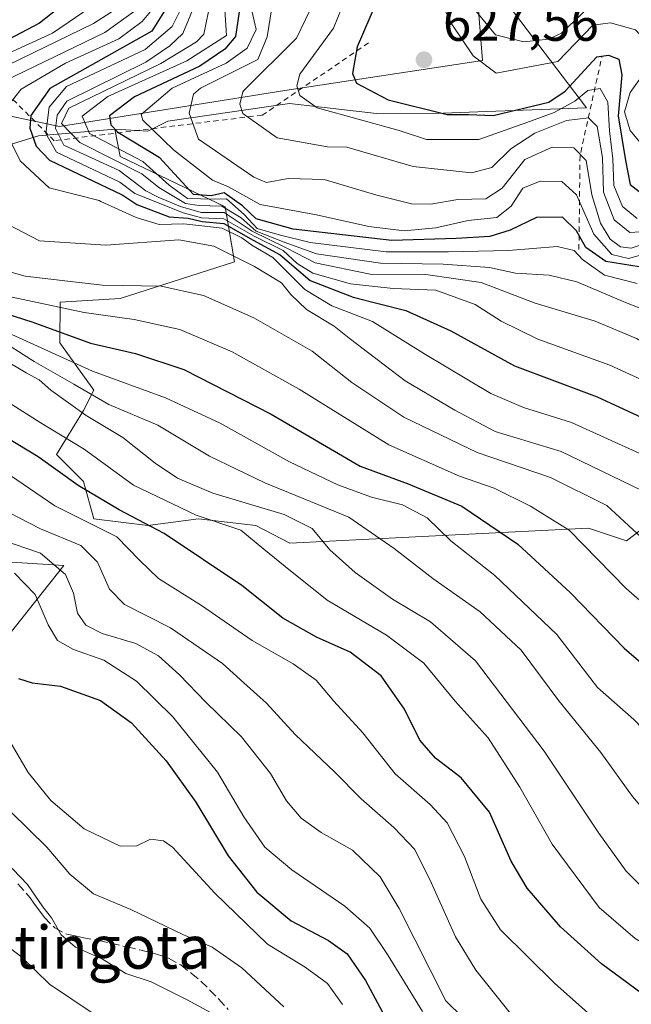
# Model space of a CAD drawing. Units: metres. Extents: x 593552 to 597011, y 4747575 to 4749936.
# Drawn here: x 596296 to 596410, y 4748365 to 4748548 of the extents above; entities that cross this region are included whole.
import ezdxf
from ezdxf.enums import TextEntityAlignment as Align

# ---------------------------------------------------------------- set-up
doc = ezdxf.new("R2010")
doc.units = ezdxf.units.M
doc.header["$MEASUREMENT"] = 0
doc.linetypes.add('DGN Style 2', pattern=[1.6480167562047852, 0.988810053722871, -0.6592067024819142])
doc.linetypes.add('DGN Style 3', pattern=[2.307223458686699, 1.648016756204785, -0.6592067024819142])
for name, color, linetype, lineweight in [('Arbolado forestal CxS', 92, 'Continuous', 0), ('Curva de nivel maestra', 30, 'Continuous', 30), ('Curva de nivel normal', 30, 'Continuous', 0), ('Escarpado lineal', 30, 'DGN Style 2', 0), ('Explotación a cielo abierto Cxs', 9, 'Continuous', 0), ('Matorral CxS', 135, 'Continuous', 0), ('Pastizal CxS', 92, 'Continuous', 0), ('Punto de cota en terreno', 7, 'Continuous', 0), ('Roquedo CxS', 135, 'Continuous', 0), ('Rótulo de punto de cota en terreno', 7, 'Continuous', 0), ('Senda', 7, 'DGN Style 3', 0), ('Suelo desnudo CxS', 253, 'Continuous', 0), ('Texto cartográfico', 7, 'Continuous', 0)]:
    doc.layers.add(name, color=color, linetype=linetype, lineweight=lineweight)
doc.styles.add('Style-Arial', font='txt')

# ---------------------------------------------------------------- blocks, each defined once
blk = doc.blocks.new('*U15')
at = {"layer": 'Pastizal CxS', "color": 92, "linetype": 'Continuous', "lineweight": 0}
blk.add_polyline3d([(596286.3192999996, 4748447.6031, 506.3007000000071), (596304.0044999998, 4748446.456700001, 512.5868999999948), (596280.4353, 4748416.7773, 489.6445999999996)], dxfattribs=at)
blk = doc.blocks.new('5PATER')
at = {"layer": 'Matorral CxS', "linetype": 'Continuous', "lineweight": 0}
h = blk.add_hatch(color=51, dxfattribs=at)
edge = h.paths.add_edge_path()
edge.add_ellipse((0, 0), major_axis=(-0.1095731443231308, -0.1110710700762829), ratio=0.9994222409660322, start_angle=0, end_angle=360)

msp = doc.modelspace()

# ---------------------------------------------------------------- linework, layer by layer
at = {"layer": 'Arbolado forestal CxS', "color": 92, "linetype": 'Continuous', "lineweight": 0}
for points in [[(596313.5231, 4748527.9517, 597.5004999999946), (596319.7225000003, 4748527.5867, 603.7939999999944), (596323.4373000005, 4748529.4439, 606.8236000000034), (596346.1907000003, 4748532.694300001, 619.2553000000044), (596362.4430999998, 4748530.8367, 623.152700000006), (596374.8709000006, 4748530.9463, 626.3733000000066), (596381.3942999998, 4748531.188100001, 627.2050000000017), (596401.6467000004, 4748531.937899999, 620.5581999999995), (596386.0247, 4748552.494100001, 642.7002000000066), (596382.8047000002, 4748556.730900001, 639.647100000002), (596382.4380999999, 4748560.6919, 643.1913000000059), (596381.4907000001, 4748570.930500001, 645.0565999999963), (596377.8488999996, 4748610.2817, 650.4440000000031), (596379.1656999999, 4748619.945699999, 652.8861000000034), (596380.8223000001, 4748632.101299999, 659.3099999999977), (596373.7736999998, 4748646.1987, 659.9336999999941), (596360.0339000003, 4748722.7851, 676.1235000000015)], [(596434.1293000003, 4748470.0239, 581.0956000000006), (596409.1179000001, 4748451.066099999, 559.2436000000016), (596402.0768999998, 4748453.454700001, 557.3901000000042), (596368.4817000004, 4748451.7619, 542.9055999999982), (596346.2489, 4748450.6417, 533.4704000000056), (596339.9117000002, 4748453.9319, 533.8337000000029), (596329.1749, 4748455.1951, 531.9795000000013), (596319.7011000002, 4748453.9321, 526.9719000000041), (596309.5957000004, 4748455.1953, 523.3315000000002), (596307.7011000002, 4748462.142700001, 527.6107000000047), (596302.6485000001, 4748467.195499999, 529.1466999999975), (596307.7015000005, 4748475.405900001, 538.1165999999939), (596309.5960999997, 4748479.195499999, 543.4259000000021), (596303.2805000005, 4748488.037699999, 551.1619000000064), (596303.3488999996, 4748495.6107, 558.3001999999979), (596314.5195000004, 4748496.3103, 559.9446000000025), (596335.8828999996, 4748503.1461, 566.4594999999972), (596334.1741000004, 4748513.399499999, 594.6168999999937), (596314.5201000003, 4748522.799900001, 588.6751999999979), (596313.5231, 4748527.9517, 597.5004999999946), (596319.7225000003, 4748527.5867, 603.7939999999944), (596323.4373000005, 4748529.4439, 606.8236000000034), (596346.1907000003, 4748532.694300001, 619.2553000000044), (596362.4430999998, 4748530.8367, 623.152700000006), (596374.8709000006, 4748530.9463, 626.3733000000066), (596381.3942999998, 4748531.188100001, 627.2050000000017), (596401.6467000004, 4748531.937899999, 620.5581999999995), (596386.0247, 4748552.494100001, 642.7002000000066)], [(596313.5231, 4748527.9517, 597.5004999999946), (596314.5201000003, 4748522.799900001, 588.6751999999979), (596334.1741000004, 4748513.399499999, 594.6168999999937), (596335.8828999996, 4748503.1461, 566.4594999999972), (596314.5195000004, 4748496.3103, 559.9446000000025), (596303.3488999996, 4748495.6107, 558.3001999999979), (596303.2805000005, 4748488.037699999, 551.1619000000064), (596309.5960999997, 4748479.195499999, 543.4259000000021), (596307.7015000005, 4748475.405900001, 538.1165999999939), (596302.6485000001, 4748467.195499999, 529.1466999999975), (596307.7011000002, 4748462.142700001, 527.6107000000047), (596309.5957000004, 4748455.1953, 523.3315000000002), (596319.7011000002, 4748453.9321, 526.9719000000041), (596329.1749, 4748455.1951, 531.9795000000013), (596339.9117000002, 4748453.9319, 533.8337000000029), (596346.2489, 4748450.6417, 533.4704000000056), (596368.4817000004, 4748451.7619, 542.9055999999982), (596402.0768999998, 4748453.454700001, 557.3901000000042), (596409.1179000001, 4748451.066099999, 559.2436000000016), (596434.1293000003, 4748470.0239, 581.0956000000006)]]:
    msp.add_polyline3d(points, dxfattribs=at)
at = {"layer": 'Curva de nivel maestra', "color": 30, "linetype": 'Continuous', "lineweight": 30, "flags": 128}
for points, elevation in [([(596339.5861999998, 4748808.202299999), (596334.8150000004, 4748796.9847), (596332.4709000001, 4748769.194300001), (596332.2142000003, 4748756.3884), (596333.6709000003, 4748746.876300001), (596334.0278000003, 4748737.046499999), (596330.8935000002, 4748692.895199999), (596331.9890999999, 4748680.9551), (596336.2112999996, 4748663.005700001), (596338.9046999998, 4748646.952600001), (596350.6830000002, 4748605.178400001), (596353.3054999998, 4748599.252), (596364.7697000002, 4748583.9967), (596366.2043000003, 4748580.129699999), (596367.0142000001, 4748570.341499999), (596365.9227, 4748559.803400001), (596358.8518000003, 4748543.315300001), (596357.9757000003, 4748538.299000001), (596358.7218000004, 4748536.489900001), (596364.6182000004, 4748533.4296), (596375.6492, 4748530.648700001), (596379.6014, 4748530.639699999)], 625), ([(596294.0577999996, 4748625.446000001), (596298.5075000003, 4748622.864900001), (596299.2323000003, 4748621.095899999), (596303.5872999998, 4748584.624), (596306.3382000001, 4748575.263300001), (596309.8059, 4748569.2105), (596311.3178000003, 4748559.7871), (596309.7254999997, 4748555.8487), (596299.4705999997, 4748547.692100001), (596276.4622999998, 4748535.664899999)], 550), ([(596337.5817999998, 4748555.299900001), (596336.0843000002, 4748545.211999999), (596334.0849000001, 4748542.8761), (596329.3936999999, 4748539.701500001), (596317.2115000002, 4748533.971799999), (596312.5608000001, 4748530.446699999), (596312.7802999998, 4748528.708799999), (596314.0800000001, 4748527.370300001), (596321.8414000003, 4748522.703400001), (596326.1058999998, 4748518.0371)], 600), ([(596323.2692999998, 4748550.700800001), (596320.4747000001, 4748546.1995), (596301.4030999999, 4748535.5078), (596297.8300000001, 4748530.469599999), (596297.6803000001, 4748528.126599999), (596298.8249000004, 4748524.7247), (596301.3251, 4748522.141200001), (596314.9381999997, 4748515.695900001), (596315.2435999997, 4748515.459600001)], 575), ([(596379.6014, 4748530.639699999), (596384.2599999999, 4748530.450099999), (596394.6200000001, 4748532.940099999), (596397.7122, 4748535.0285), (596403.5859000003, 4748541.4319), (596405.79, 4748541.770099999), (596407.7199999997, 4748540.9901), (596408.2800000003, 4748538.0801), (596407.5999999996, 4748530.420100001), (596408.9400000004, 4748522.090100001), (596409.8499999996, 4748517.5701), (596412.0700000003, 4748515.860099999), (596419.1299999999, 4748516.940099999), (596432.54, 4748518.450099999), (596442.6200000001, 4748520.920100001), (596447.8200000003, 4748521.370100001), (596451.9000000004, 4748519.9901), (596457.04, 4748517.3101), (596461.8399999999, 4748515.5801), (596468.8499999996, 4748512.4301), (596481.6399999997, 4748507.280099999), (596491.0800000001, 4748503.220100001), (596497.5599999996, 4748500.5801), (596503.8799999999, 4748499.2601)], 625), ([(596411.5300000003, 4748502.2401), (596405.3099999996, 4748503.190099999), (596401.5499999998, 4748505.8201), (596399.8300000001, 4748508.950099999), (596397.1799999997, 4748511.5001), (596392.3099999996, 4748511.4301), (596387.4400000004, 4748509.0801), (596383.5800000001, 4748507.880100001), (596377.3399999999, 4748507.520099999), (596365.3099999996, 4748507.1501), (596346.8799999999, 4748509.2401), (596339.9400000004, 4748511.210100001), (596337.4199999999, 4748513.630100001), (596333.9400000004, 4748516.020099999), (596331.54, 4748515.5001), (596328.2599999999, 4748515.700099999), (596326.1058999998, 4748518.0371)], 600), ([(596315.2435999997, 4748515.459600001), (596317.6719000004, 4748513.8685), (596323.7199999997, 4748511.590100001), (596327.2199999997, 4748511.3201), (596329.8899999997, 4748510.710100001), (596333.9000000004, 4748510.3201), (596339.3600000005, 4748507.210100001), (596344.4600000001, 4748504.440099999), (596350.0300000003, 4748499.700099999), (596358.0599999996, 4748496.530099999), (596367.9000000004, 4748494.090100001), (596376.3200000003, 4748490.300100001), (596388.2000000002, 4748483.7601), (596403.6799999997, 4748477.960100001), (596419.4000000004, 4748470.640100001)], 575), ([(596289.25, 4748494.7401), (596298.2000000002, 4748491.9001), (596308.9900000002, 4748487.9801), (596317.4199999999, 4748486.0701), (596326.4100000003, 4748483.050100001), (596342.7400000002, 4748474.690099999), (596359.3700000001, 4748465.0101), (596368.3600000005, 4748461.710100001), (596378.4000000004, 4748457.550100001), (596388.8200000003, 4748450.460100001), (596398.7000000002, 4748441.340100001), (596408.7100000001, 4748431.0101), (596414.4500000002, 4748426.090100001), (596418.5700000003, 4748422.100099999), (596423.0300000003, 4748416.590100001), (596432.1500000004, 4748408.350099999), (596447.6200000001, 4748399.590100001), (596463.6699999999, 4748392.8101), (596472.4900000002, 4748386.790100001), (596475.4000000004, 4748382.9801), (596477.1299999999, 4748377.1801), (596479.6399999997, 4748365.190099999), (596482.7000000002, 4748359.200099999)], 550), ([(596420.5199999996, 4748359.030099999), (596414.4400000004, 4748364.7401), (596404.4500000002, 4748372.0601), (596396.8399999999, 4748379.0001), (596390.5999999996, 4748386.1801), (596387.6200000001, 4748391.2501), (596383.54, 4748400.4001), (596378.2800000003, 4748406.800100001), (596373.4699999997, 4748410.5001), (596370.54, 4748413.840100001), (596367.6600000003, 4748419.640100001), (596363.2800000003, 4748425.880100001), (596357.5, 4748430.280099999), (596351.2199999997, 4748433.100099999), (596344.9500000002, 4748436.640100001), (596337.2400000002, 4748442.7301), (596322.7400000002, 4748452.420100001), (596314.3799999999, 4748456.860099999), (596306.7100000001, 4748461.370100001), (596299.2400000002, 4748466.720100001), (596291.2599999999, 4748471.5601)], 525), ([(596295.5300000003, 4748425.380100001), (596298.0999999996, 4748424.5601), (596303.4000000004, 4748423.940099999), (596310.8700000001, 4748421.280099999), (596316.6399999997, 4748417.0701), (596323.1299999999, 4748410.0001), (596328.6799999997, 4748402.280099999), (596334.7100000001, 4748392.2401), (596340.0899999999, 4748385.4801), (596346.4900000002, 4748380.130100001), (596353.4500000002, 4748376.4301), (596356.9500000002, 4748373.920100001), (596360.3600000005, 4748369.0001), (596364.4400000004, 4748361.420100001)], 500)]:
    msp.add_lwpolyline(points, dxfattribs=dict(at, elevation=elevation))
at = {"layer": 'Curva de nivel normal', "color": 30, "linetype": 'Continuous', "lineweight": 0, "flags": 128}
for points, elevation in [([(596282.7499000002, 4748830.986199999), (596298.8765000004, 4748833.190400001), (596305.3426000001, 4748832.4782), (596310.6058999998, 4748828.042199999), (596312.7289000005, 4748819.5452), (596312.7954000002, 4748786.762599999), (596309.9188000001, 4748765.460100001), (596305.1146, 4748717.518800001), (596305.3470000001, 4748697.5711), (596303.6101000002, 4748679.3608), (596302.8556000004, 4748648.8782), (596303.7758, 4748639.669199999), (596309.6727, 4748606.324200001), (596312.5120000001, 4748583.3698), (596313.9972999999, 4748576.9001), (596320.7898000004, 4748559.821000001), (596321.8369000005, 4748555.2183), (596320.5118000006, 4748550.2894), (596318.6787999999, 4748548.022100001), (596314.3106000006, 4748544.776699999), (596304.2993999999, 4748540.279200001), (596296.0469000004, 4748535.423000001), (596293.6882999997, 4748532.380000001)], 570), ([(596250.0332000004, 4748825.720899999), (596302.7549999999, 4748830.749), (596306.9446, 4748829.2874), (596309.6232000003, 4748826.913600001), (596311.2106999997, 4748821.313999999), (596311.7915000003, 4748806.4055), (596311.1966000004, 4748786.094900001), (596303.5755000003, 4748716.8071), (596303.7538999999, 4748696.7609), (596301.7012, 4748678.350600001), (596301.4588000001, 4748648.0448), (596308.1930000001, 4748606.050600001), (596310.7812000001, 4748585.112199999), (596312.7747999998, 4748575.9373), (596319.5937999999, 4748558.748000001), (596320.0453000005, 4748554.688200001), (596317.2215999998, 4748549.9572), (596311.6714000005, 4748545.9954), (596287.2540999996, 4748534.2093)], 565), ([(596279.1712999997, 4748826.5156), (596303.9409999996, 4748828.5701), (596307.3984000003, 4748826.630999999), (596310.0021000003, 4748820.5681), (596310.4978999998, 4748805.891600001), (596309.4210000001, 4748782.966600001), (596307.5416000001, 4748771.642200001), (596305.5948999999, 4748747.922), (596301.6639, 4748716.018100001), (596301.8388999999, 4748698.458100001), (596299.7556999996, 4748677.150599999), (596300.3662, 4748667.5044), (596300.0620999997, 4748647.211300001), (596301.8744000001, 4748633.1669), (596305.2916000001, 4748617.253599999), (596308.8942999998, 4748586.7093), (596311.4293000001, 4748575.250399999), (596317.0409000004, 4748560.320900001), (596317.0023999996, 4748554.911400001), (596312.8528000005, 4748549.7983), (596309.5592999998, 4748547.674699999), (596282.1896000003, 4748534.371200001)], 560), ([(596284.3370000003, 4748824.007300001), (596303.0498000003, 4748826.934599999), (596305.4907999998, 4748825.5529), (596309.1719000004, 4748816.8687), (596308.4288999997, 4748809.955499999), (596309.2621999999, 4748805.795499999), (596307.2358999997, 4748794.1931), (596304.3625999996, 4748750.873299999), (596301.5502000004, 4748736.066600001), (596300.0182999996, 4748720.3027), (596299.8844, 4748697.4772), (596296.2142000003, 4748675.634600001), (596298.1200000001, 4748666.346100001), (596297.7484999998, 4748643.695400001), (596299.3542999999, 4748638.934900001), (596301.7753999997, 4748623.0559), (596304.2172999998, 4748615.6679), (596306.3476999998, 4748587.684400001), (596310.6580999997, 4748572.267100001), (596314.4024999999, 4748563.386399999), (596315.1838999996, 4748557.100600001), (596313.4194999998, 4748553.735200001), (596301.8685999997, 4748545.8761), (596284.2780999999, 4748537.828000001)], 555), ([(596339.7126000002, 4748813.657400001), (596333.2006999999, 4748799.663000001), (596330.5483999997, 4748768.0087), (596330.6546999998, 4748755.7619), (596332.3499999996, 4748738.947799999), (596329.4287, 4748692.0222), (596330.5834999997, 4748680.4484), (596337.5108000003, 4748645.9298), (596342.4896999998, 4748625.9713), (596345.0777000004, 4748619.6088), (596347.4731999999, 4748605.877699999), (596352.7947000006, 4748593.619100001), (596359.8699000003, 4748584.046499999), (596361.2233999996, 4748579.9066), (596360.6541999998, 4748570.252), (596358.3225999996, 4748563.557600001), (596356.8030000003, 4748552.8068), (596354.4260999998, 4748546.7862), (596348.0961999996, 4748538.2127), (596347.5453000005, 4748535.9978), (596348.0827000003, 4748534.2031), (596351.3701, 4748531.937799999), (596366.6535, 4748527.658600001)], 620), ([(596340.7191000005, 4748802.618899999), (596338.1196, 4748797.439300001), (596337.0554000001, 4748781.407299999), (596334.3195000002, 4748769.362600001), (596333.8706, 4748755.279100001), (596336.0471999999, 4748748.2906), (596336.7472000001, 4748741.120800001), (596332.3583000004, 4748693.768100001), (596333.3712999999, 4748681.5681), (596336.9280000003, 4748668.452500001), (596339.3335999995, 4748653.041099999), (596343.7029999997, 4748634.618000001), (596347.8866999998, 4748623.741000001), (596353.5277000006, 4748604.4615), (596367.1063000001, 4748585.399), (596368.8646, 4748581.683300001), (596372.3181999996, 4748557.9934), (596373.3519000001, 4748554.027799999), (596376.5204999996, 4748547.5066), (596380.5033, 4748541.6073), (596384.8015999999, 4748538.3958), (596396.2932000002, 4748540.563200001), (596402.8662, 4748547.359200001)], 630), ([(596333.6897, 4748556.026900001), (596334.4008, 4748545.448200001), (596326.9880999997, 4748540.685799999), (596312.2492000004, 4748534.003599999), (596307.4450000003, 4748530.3595), (596308.8265000005, 4748527.099199999), (596318.7494000001, 4748521.921499999), (596323.6962000001, 4748517.465299999)], 595), ([(596352.5076000001, 4748555.418199999), (596347.5099999999, 4748544.9362), (596337.7370999996, 4748535.1907), (596337.4538000004, 4748534.908199999), (596336.8921999997, 4748532.578199999), (596337.4784000004, 4748530.8564), (596343.8583000004, 4748526.3102), (596353.2616999998, 4748524.643200001), (596356.9100000003, 4748524.57)], 615), ([(596378.0001999997, 4748553.7127), (596384.6513999999, 4748545.5231), (596389.9918999998, 4748544.212200001), (596394.5886000004, 4748544.750600001), (596396.9946, 4748545.875399999), (596405.5999999996, 4748554.08)], 635), ([(596328.3897000002, 4748550.907199999), (596326.2274000002, 4748545.7686), (596323.7944999998, 4748543.5065), (596319.3118000003, 4748540.4376), (596304.5537999999, 4748533.1492), (596302.7852999996, 4748530.517100001), (596302.4567999998, 4748528.0394), (596304.0203, 4748524.9551), (596314.3640999999, 4748520.238299999), (596319.3534000004, 4748516.434800001)], 585), ([(596338.8419000005, 4748551.410399999), (596339.9715, 4748546.536499999), (596338.2724000001, 4748543.0362), (596334.3317, 4748540.240800001), (596324.2609999999, 4748535.5952), (596318.4331999999, 4748530.6655), (596318.7462999999, 4748529.578700001), (596324.4716999996, 4748524.055000001), (596331.7800000003, 4748518.42)], 605), ([(596325.6438999996, 4748549.852800001), (596324.2783000004, 4748547.0679), (596319.2128999997, 4748542.800899999), (596304.4890000002, 4748535.898), (596301.2999999998, 4748532.051200001), (596300.6321999999, 4748527.1009), (596302.648, 4748523.651500001), (596314.4759000001, 4748518.032199999), (596317.2792999997, 4748515.942700001)], 580), ([(596331.0255000005, 4748549.925799999), (596330.1745999996, 4748545.6556), (596328.824, 4748544.2227), (596322.1508999999, 4748540.200999999), (596304.9419, 4748531.859200001), (596303.6052000001, 4748528.969000001), (596306.9702000003, 4748525.4276), (596318.5834999997, 4748519.5779), (596321.7843000004, 4748517.011700001)], 590), ([(596342.8726000005, 4748550.5681), (596342.0301000001, 4748545.157000001), (596340.2424, 4748540.909499999), (596329.5241, 4748535.5624), (596328.2308999998, 4748534.480599999), (596327.4384000005, 4748530.923800001), (596329.1946, 4748526.079100001), (596339.5, 4748518.949999999)], 610), ([(596402.8662, 4748547.359200001), (596406.1500000004, 4748547.789999999), (596410.8200000003, 4748546.460000001), (596413.4299999997, 4748543.66), (596413.7000000002, 4748541.060000001), (596412.2199999997, 4748538.08), (596409.8300000001, 4748534.800000001), (596408.7699999996, 4748531.180000001), (596409.8600000005, 4748527.710000001), (596411.6600000003, 4748525.480000001), (596415.6100000005, 4748524.07), (596431.5499999998, 4748520.33), (596441.7199999997, 4748522.74), (596451.0099999999, 4748522.939999999), (596458.3200000003, 4748520.350000001), (596466.0899999999, 4748518.119999999), (596476.4900000002, 4748514.289999999), (596484.2199999997, 4748512.119999999), (596492.3600000005, 4748508.210000001), (596496.8899999997, 4748504.350000001), (596502.0599999996, 4748502.08), (596507.6699999999, 4748501.83)], 630), ([(596366.6535, 4748527.658600001), (596371.79, 4748526.029999999), (596381.5300000003, 4748526), (596390.54, 4748529.15), (596395.6200000001, 4748531.02), (596399.5199999996, 4748533.17), (596401.9299999997, 4748535.17), (596404.2400000002, 4748535.539999999), (596405.6600000003, 4748532.960000001), (596406, 4748527.640000001), (596406.5800000001, 4748522.41), (596406.7800000003, 4748517.4), (596408.4199999999, 4748513.480000001), (596411.1500000004, 4748511.25)], 620), ([(596356.9100000003, 4748524.57), (596369.2999999998, 4748520.930000001), (596380.1799999997, 4748519.800000001), (596383.9600000001, 4748520.77), (596387.54, 4748524.279999999), (596391.9900000002, 4748527.199999999), (596397.9299999997, 4748529.57), (596402.0599999996, 4748530.07), (596403.6399999997, 4748528.42), (596404.6500000004, 4748522.66), (596404.8499999996, 4748516.16), (596406.8600000005, 4748511), (596409.7599999999, 4748508.630000001), (596413.6100000005, 4748508.859999999), (596417.79, 4748510.949999999), (596424.2800000003, 4748512.4), (596439.4699999997, 4748512.33), (596449.5800000001, 4748508.890000001), (596458.6399999997, 4748505.32), (596465.9000000004, 4748502.210000001), (596477.7999999998, 4748498.779999999), (596491.1100000005, 4748494.119999999), (596510.4400000004, 4748490.949999999)], 615), ([(596292.7287999997, 4748528.395), (596295.8772, 4748522.0428), (596301.2494000001, 4748516.977600001), (596310.6281000003, 4748514.619000001), (596310.9332999998, 4748514.436799999)], 570), ([(596339.5, 4748518.949999999), (596341.8799999999, 4748517.960000001), (596345.9100000003, 4748518.689999999), (596352.6299999999, 4748518.539999999), (596362.5199999996, 4748515.58), (596368.9600000001, 4748513.960000001), (596372.5599999996, 4748513.939999999), (596377.6399999997, 4748514.779999999), (596382.8799999999, 4748514.939999999), (596385.9400000004, 4748516.92), (596390.1200000001, 4748522.26), (596395.2800000003, 4748524.550000001), (596399.2800000003, 4748524.460000001), (596401.5999999996, 4748522.100000001), (596402.6900000004, 4748515.66), (596404.3099999996, 4748510.380000001), (596406.0899999999, 4748507.41), (596408.04, 4748505.930000001), (596410.04, 4748505.680000001), (596412.9900000002, 4748506.699999999)], 610), ([(596331.7800000003, 4748518.42), (596334.7999999998, 4748517.189999999), (596340.7000000002, 4748513.850000001), (596351.2400000002, 4748511.930000001), (596360.9900000002, 4748509.74), (596367.5800000001, 4748508.930000001), (596373.5499999998, 4748509.49), (596379.5499999998, 4748510.869999999), (596384.9000000004, 4748511.460000001), (596387.5999999996, 4748513.560000001), (596389.7599999999, 4748516.939999999), (596393, 4748518.220000001), (596397.0800000001, 4748518.130000001), (596399.7999999998, 4748515.65), (596403.04, 4748508.32), (596406.3799999999, 4748504.51), (596409.5300000003, 4748503.800000001), (596412.9000000004, 4748504.720000001)], 605), ([(596508.7699999996, 4748445.470000001), (596499.5300000003, 4748451.550000001), (596485.7599999999, 4748454.65), (596471.5499999998, 4748458.439999999), (596456.9500000002, 4748464.880000001), (596441.4699999997, 4748474.08), (596431.7599999999, 4748478.480000001), (596424.6399999997, 4748481.800000001), (596418.2100000001, 4748484.640000001), (596410.9900000002, 4748488.82), (596403.29, 4748492.07), (596392.1100000005, 4748495.439999999), (596382, 4748499.310000001), (596371.6600000003, 4748500.810000001), (596361.2199999997, 4748500.850000001), (596350.9900000002, 4748502.960000001), (596345.54, 4748505.800000001), (596339.2199999997, 4748508.859999999), (596333.9400000004, 4748512.350000001), (596329.6699999999, 4748512.380000001), (596325.8399999999, 4748513.51), (596321.6200000001, 4748515.26), (596319.3534000004, 4748516.434800001)], 585), ([(596321.7843000004, 4748517.011700001), (596326.7599999999, 4748514.060000001), (596329.3136, 4748513.6568), (596331.3773999996, 4748513.603900001), (596333.5499999998, 4748513.57), (596337.1500000004, 4748511.4), (596339.9400000004, 4748508.880000001), (596345.1500000004, 4748506.82), (596351.2199999997, 4748504.680000001), (596363.1799999997, 4748502.939999999), (596374.8899999997, 4748502.74), (596383.5199999996, 4748502.109999999), (596388.3899999997, 4748501.060000001), (596394.7100000001, 4748500.66), (596399.8399999999, 4748499.4), (596408.9800000006, 4748495.58), (596416.6100000005, 4748492.58)], 590), ([(596323.6962000001, 4748517.465299999), (596327.0999999996, 4748514.960000001), (596332.1200000001, 4748514.859999999), (596334.4000000004, 4748514.9), (596337.7000000002, 4748511.99), (596340.1600000003, 4748509.380000001), (596344.25, 4748508.17), (596350.0599999996, 4748506.789999999), (596364.2199999997, 4748505.029999999), (596375.8600000005, 4748505.039999999), (596387.1100000005, 4748505.289999999), (596396.1900000004, 4748506.01), (596399.3399999999, 4748505.25), (596400.9199999999, 4748503.58), (596405.0499999998, 4748500.689999999), (596411.1699999999, 4748499.100000001)], 595), ([(596310.9332999998, 4748514.436799999), (596317.5099999999, 4748511.449999999), (596321.7999999998, 4748510.100000001), (596326.4299999997, 4748510.25), (596329.7699999996, 4748509.9), (596333.5999999996, 4748509.460000001), (596337.2400000002, 4748507.66), (596339.1399999997, 4748506.27), (596343.0899999999, 4748503.99), (596349.0300000003, 4748498.01), (596354.1100000005, 4748494.970000001), (596361.7000000002, 4748492.029999999), (596371.5999999996, 4748485.83), (596383.7999999998, 4748478.560000001), (596389.9000000004, 4748475.99), (596398.8899999997, 4748473.16), (596418.3799999999, 4748464.310000001)], 570), ([(596317.2792999997, 4748515.942700001), (596320.5899999999, 4748514.630000001), (596326.3399999999, 4748512.289999999), (596329.75, 4748511.4), (596333.8799999999, 4748511.210000001), (596339.5800000001, 4748507.949999999), (596345, 4748505.26), (596347.5800000001, 4748502.82), (596350.5499999998, 4748501.07), (596357.5499999998, 4748499.060000001), (596365.5499999998, 4748498.189999999), (596373.5499999998, 4748497.869999999), (596380.8799999999, 4748495.210000001), (596385.7199999997, 4748492.050000001), (596392.5800000001, 4748488.74), (596406.0599999996, 4748483.880000001), (596414.8799999999, 4748479.800000001)], 580), ([(596293.3776000004, 4748510.2711), (596299.4400000004, 4748507.08), (596311.8799999999, 4748506.25), (596325.4699999997, 4748507.27), (596332.0300000003, 4748506.100000001), (596339.6600000003, 4748502.300000001), (596344.7000000002, 4748499.24), (596346.4500000002, 4748497.029999999), (596349.3799999999, 4748494.26), (596354.5099999999, 4748491.15), (596357.2999999998, 4748488.880000001), (596367.7800000003, 4748480.960000001), (596377.0999999996, 4748475.460000001), (596384.5899999999, 4748471.480000001), (596396.9100000003, 4748467.720000001), (596413.8399999999, 4748459.609999999)], 565), ([(596289.5, 4748502.550000001), (596296.7999999998, 4748500.51), (596304.7300000006, 4748499.57), (596311.2199999997, 4748498.82), (596322.2199999997, 4748498.640000001), (596330.1200000001, 4748496.850000001), (596339.5, 4748492.699999999), (596350.4000000004, 4748486.460000001), (596357.8499999996, 4748480.65), (596367.5300000003, 4748474.17), (596381.2400000002, 4748467.529999999), (596394.9600000001, 4748462.859999999), (596405.4600000001, 4748457.640000001), (596412.7400000002, 4748450.960000001)], 560), ([(596419.5300000003, 4748433), (596409.0999999996, 4748442.16), (596398.4400000004, 4748453.08), (596391.2000000002, 4748457.51), (596384.4100000003, 4748460.92), (596377.9400000004, 4748463.16), (596364.7599999999, 4748468.980000001), (596347.9800000006, 4748479.380000001), (596335.4400000004, 4748486.369999999), (596325.7000000002, 4748490.5), (596317.1399999997, 4748492.4), (596307.8099999996, 4748493.680000001), (596293.5, 4748496.74)], 555), ([(596288.7599999999, 4748492.060000001), (596309.3399999999, 4748482.74), (596322.9800000006, 4748477.76), (596333.25, 4748473.01), (596346.1900000004, 4748465.83), (596355.2000000002, 4748461.51), (596361.4699999997, 4748459.24), (596367.29, 4748457.76), (596371.9299999997, 4748455.359999999), (596376.3200000003, 4748451.060000001), (596384.54, 4748444.609999999), (596396.1399999997, 4748433.560000001), (596403.7300000006, 4748423.680000001), (596410.4900000002, 4748417.680000001), (596413.7999999998, 4748414.25), (596418.3399999999, 4748408.029999999), (596425.7699999996, 4748400.92), (596435.0599999996, 4748395.17), (596454.5999999996, 4748385.130000001), (596461.4199999999, 4748380.869999999), (596463.8600000005, 4748377.84), (596465.5700000003, 4748372.449999999), (596468.2100000001, 4748359.140000001)], 545), ([(596293.4800000006, 4748487.730000001), (596298.4600000001, 4748484.52), (596305.8600000005, 4748480.32), (596312.3899999997, 4748476.539999999), (596321.5999999996, 4748472.65), (596331.2300000006, 4748466.859999999), (596341.5599999996, 4748461.880000001), (596357.2400000002, 4748455.460000001), (596365.7100000001, 4748449.619999999), (596372.9500000002, 4748444), (596381.8300000001, 4748437.789999999), (596389.4900000002, 4748430.630000001), (596396.5, 4748421.189999999), (596404.3200000003, 4748411.57), (596410.2699999996, 4748403.33), (596416.7400000002, 4748395.710000001), (596424.5199999996, 4748389.800000001), (596441.2999999998, 4748380.109999999), (596450.8499999996, 4748373.83), (596453.6299999999, 4748370.529999999), (596455.8600000005, 4748364.17)], 540), ([(596443.7400000002, 4748364.310000001), (596439.8300000001, 4748368.680000001), (596426.7000000002, 4748377.949999999), (596416.6900000004, 4748383.210000001), (596412.3600000005, 4748386.060000001), (596409.0800000001, 4748389.390000001), (596403.9800000006, 4748396.460000001), (596393.79, 4748411.77), (596380.9400000004, 4748428.680000001), (596372.54, 4748435.939999999), (596365.4299999997, 4748440.17), (596358.4199999999, 4748445.17), (596353.7199999997, 4748449.359999999), (596350.3899999997, 4748453.359999999), (596345.1500000004, 4748456), (596331.8499999996, 4748459.99), (596325.2699999996, 4748462.76), (596321.0700000003, 4748465.59), (596315.0599999996, 4748470.34), (596308.1600000003, 4748474.470000001), (596301.5700000003, 4748479.210000001), (596299.3799999999, 4748481.15), (596296.9600000001, 4748482.42), (596292.4800000006, 4748485.08)], 535), ([(596288.9100000003, 4748479.880000001), (596299.5800000001, 4748473.180000001), (596307.8300000001, 4748468.17), (596317.0199999996, 4748461.460000001), (596328.7199999997, 4748455.850000001), (596337.0899999999, 4748453.050000001), (596341.3600000005, 4748449.49), (596345.3600000005, 4748446.289999999), (596353.2199999997, 4748439.980000001), (596364.2999999998, 4748433.480000001), (596371.2999999998, 4748428.24), (596377.1299999999, 4748421.100000001), (596383.2800000003, 4748414.25), (596389.2000000002, 4748405.060000001), (596395.2800000003, 4748394.430000001), (596404.0700000003, 4748382.619999999), (596410.7599999999, 4748376.84), (596420.75, 4748370.75), (596428.8600000005, 4748364.5)], 530), ([(596186.2789000003, 4748475.735200001), (596193.5700000003, 4748473.210000001), (596200.6699999999, 4748471.640000001), (596211.2000000002, 4748469.369999999), (596223.5499999998, 4748464.810000001), (596230.5099999999, 4748462.869999999), (596240.4000000004, 4748458.5), (596251.1500000004, 4748451.02), (596264.2199999997, 4748441.539999999), (596272.7199999997, 4748433.59), (596277.8700000001, 4748427.789999999), (596281.9299999997, 4748417.01), (596288.1399999997, 4748405.83), (596294.1299999999, 4748400.439999999), (596300.8600000005, 4748393.84), (596305.1600000003, 4748388.800000001), (596309.5800000001, 4748385.180000001), (596316.5, 4748382.210000001), (596326.2199999997, 4748377.59), (596331.7100000001, 4748375.220000001), (596337.2800000003, 4748371.32), (596345.0999999996, 4748364.08)], 490), ([(596178.3455999997, 4748466.9211), (596189.04, 4748464.480000001), (596198.9199999999, 4748462.699999999), (596211.6299999999, 4748459.699999999), (596218.54, 4748456.880000001), (596225.1699999999, 4748452.140000001), (596230.0099999999, 4748449.32), (596235.5700000003, 4748446.84), (596241.5499999998, 4748442.76), (596252.4900000002, 4748433.5), (596257.6399999997, 4748426.609999999), (596264.25, 4748418.77), (596267.8200000003, 4748411.34), (596269.2000000002, 4748404.119999999), (596271.9800000006, 4748395.42), (596277.8300000001, 4748386.9), (596282.9400000004, 4748379.02), (596285.6200000001, 4748377.310000001), (596288.4800000006, 4748377.789999999), (596291.7300000006, 4748376.699999999), (596296.2400000002, 4748373.279999999), (596301.3099999996, 4748368.279999999), (596309.5199999996, 4748362.779999999)], 480), ([(596291.5999999996, 4748464.9), (596302.3099999996, 4748457.619999999), (596313.8899999997, 4748451.789999999), (596318.1200000001, 4748447.449999999), (596321.7300000006, 4748444), (596329.7400000002, 4748438.99), (596339.2199999997, 4748432.460000001), (596346.8600000005, 4748428.119999999), (596351.1699999999, 4748425.029999999), (596354.4699999997, 4748421.140000001), (596359.9100000003, 4748415.220000001), (596365.9299999997, 4748407.58), (596372.4800000006, 4748401.850000001), (596375.6200000001, 4748398.42), (596378.8600000005, 4748392.100000001), (596381.9199999999, 4748384.17), (596385.5800000001, 4748378.460000001), (596395.7599999999, 4748368.4), (596407.9699999997, 4748357.609999999)], 520), ([(596396.9400000004, 4748350.980000001), (596381.0099999999, 4748370.869999999), (596377.1699999999, 4748377.140000001), (596372.7199999997, 4748387.16), (596369.5800000001, 4748393.42), (596365.6500000004, 4748397.560000001), (596359.5499999998, 4748402.880000001), (596354.5899999999, 4748407.960000001), (596347.2400000002, 4748414.880000001), (596341.8899999997, 4748420.779999999), (596337.6200000001, 4748424.560000001), (596333.6600000003, 4748428.17), (596323.9199999999, 4748434.810000001), (596315.3700000001, 4748439.189999999), (596312.5499999998, 4748442.029999999), (596310.3099999996, 4748447.08), (596307.2100000001, 4748450.180000001), (596299.6500000004, 4748453.289999999), (596291.7199999997, 4748457.359999999)], 515), ([(596292.3399999999, 4748451.220000001), (596299.6399999997, 4748448.76), (596304.2999999998, 4748444.800000001), (596305.7999999998, 4748441.310000001), (596306.5499999998, 4748437.58), (596308.1100000005, 4748435.300000001), (596311.1900000004, 4748433.75), (596317.4800000006, 4748431.890000001), (596321.6699999999, 4748429.600000001), (596325.6299999999, 4748426.060000001), (596330.54, 4748420.960000001), (596337.2300000006, 4748414.49), (596342.6100000005, 4748407.600000001), (596345.5999999996, 4748402.539999999), (596348.3399999999, 4748399.26), (596352.0999999996, 4748396.58), (596357.9400000004, 4748393.300000001), (596363.1200000001, 4748388.350000001), (596366.6500000004, 4748382.439999999), (596375.4100000003, 4748365.189999999), (596385.0700000003, 4748355.710000001)], 510), ([(596371, 4748363.189999999), (596364.4900000002, 4748373.800000001), (596361.1799999997, 4748378.76), (596356.54, 4748382.850000001), (596346.6399999997, 4748389.619999999), (596341.5899999999, 4748393.890000001), (596337.6299999999, 4748399.560000001), (596332.7300000006, 4748407.859999999), (596324.3799999999, 4748418.189999999), (596317.6200000001, 4748424.850000001), (596311.4800000006, 4748428.77), (596305.7999999998, 4748430.77), (596302.8200000003, 4748432.460000001), (596301.0599999996, 4748435.369999999), (596298.6600000003, 4748441.039999999), (596294.8200000003, 4748445.050000001)], 505), ([(596293.1100000005, 4748415.050000001), (596297.3499999996, 4748407.779999999), (596301.5999999996, 4748402.560000001), (596307.8200000003, 4748397.310000001), (596314.5499999998, 4748394.08), (596317.6299999999, 4748394.100000001), (596320.2100000001, 4748395.350000001), (596322.6200000001, 4748395.060000001), (596324.3300000001, 4748393.850000001), (596332.2199999997, 4748385.25), (596342.0800000001, 4748375.77), (596349.0899999999, 4748371.480000001), (596353.25, 4748368.390000001), (596356.0800000001, 4748364.52)], 495), ([(596332.8899999997, 4748362.199999999), (596327.04, 4748365.350000001), (596320.2999999998, 4748368.710000001), (596315.5800000001, 4748370.289999999), (596311.2199999997, 4748372.960000001), (596306.1900000004, 4748375.17), (596303.5099999999, 4748377.52), (596301.7199999997, 4748380.66), (596300.0700000003, 4748382.699999999), (596297.2199999997, 4748386.9), (596293.0899999999, 4748391.199999999)], 485)]:
    msp.add_lwpolyline(points, dxfattribs=dict(at, elevation=elevation))
at = {"layer": 'Escarpado lineal', "color": 30, "linetype": 'DGN Style 2', "lineweight": 0, "extrusion": (-0.5942878190740708, -0.4320513313937692, 0.6783462501857411), "elevation": -2405623.977720585, "flags": 128}
msp.add_lwpolyline([(-3490071.499850896, 2221794.790180267), (-3490085.612376417, 2221810.306911453), (-3490098.120422428, 2221831.195729655)], dxfattribs=at)
at = {"layer": 'Escarpado lineal', "color": 30, "linetype": 'DGN Style 2', "lineweight": 0}
msp.add_polyline3d([(596360.9408999998, 4748544.035700001, 625.8874000000069), (596341.0971999997, 4748530.5419, 615.6842999999935), (596302.2033000002, 4748525.7794, 575.9149999999936), (596294.2658000002, 4748533.7169, 567.9279999999999), (596265.6908, 4748531.335700001, 544.1705999999976), (596242.6720000004, 4748514.6669, 540.1983000000037), (596234.7344000004, 4748507.5231, 542.6125000000029), (596172.0280999999, 4748494.0294, 494.8160999999964)], dxfattribs=at)
at = {"layer": 'Explotación a cielo abierto Cxs', "color": 9, "linetype": 'Continuous', "lineweight": 0}
for points in [[(596257.3300999999, 4748839.7401, 569.5268999999971), (596321.4501, 4748858.9901, 587.1967000000004), (596336.1401000004, 4748865.7401, 588.5791999999929), (596334.9501, 4748834.770099999, 600.9305000000022), (596334.5082, 4748803.336999999, 624.7553999999947), (596346.2023999998, 4748803.297499999, 633.5739999999934), (596350.9881999996, 4748803.297499999, 635.4793000000063), (596357.1414000001, 4748798.511700001, 647.9505000000064), (596363.9781999999, 4748786.205399999, 659.8680000000022), (596363.9781999999, 4748772.5318, 671.3312000000005), (596364.0207000002, 4748744.056600001, 689.3222999999998), (596366.1801000005, 4748737.5101, 710.6554000000033), (596359.0301000001, 4748728.380100001, 704.9625999999989), (596373.8901000004, 4748645.550100001, 663.4820999999939), (596382.2200999996, 4748540.7301, 631.2428999999975), (596345.2901, 4748535.170100001, 620.9104999999981), (596303.2100999998, 4748528.4301, 594.2670000000071), (596288.1201, 4748531.610099999, 568.8136999999988)], [(596334.5082, 4748803.336999999, 624.7553999999947), (596346.2023999998, 4748803.297499999, 633.5739999999934), (596350.9881999996, 4748803.297499999, 635.4793000000063), (596357.1414000001, 4748798.511700001, 647.9505000000064), (596363.9781999999, 4748786.205399999, 659.8680000000022), (596363.9781999999, 4748772.5318, 671.3312000000005), (596364.0207000002, 4748744.056600001, 689.3222999999998), (596366.1801000005, 4748737.5101, 710.6554000000033), (596359.0301000001, 4748728.380100001, 704.9625999999989), (596373.8901000004, 4748645.550100001, 663.4820999999939), (596382.2200999996, 4748540.7301, 631.2428999999975), (596345.2901, 4748535.170100001, 620.9104999999981), (596303.2100999998, 4748528.4301, 594.2670000000071), (596288.1201, 4748531.610099999, 568.8136999999988)]]:
    msp.add_polyline3d(points, dxfattribs=at)
at = {"layer": 'Pastizal CxS', "color": 92, "linetype": 'Continuous', "lineweight": 0}
msp.add_polyline3d([(596366.6353000002, 4748279.8325, 475.8242000000028), (596341.2812999999, 4748302.656500001, 467.3239000000031), (596328.9137000004, 4748316.2163, 463.101800000004), (596304.8158999998, 4748316.216499999, 458.1545999999944), (596291.8081, 4748312.618899999, 452.0822000000044), (596280.9033000004, 4748309.6031, 447.6551999999938), (596270.0817, 4748306.610099999, 444.8705000000046), (596261.5362999998, 4748310.027899999, 446.1535000000004), (596270.0821000002, 4748328.827299999, 457.4054999999935), (596267.7566999998, 4748359.717700001, 466.3729000000022), (596242.4029000001, 4748364.7897, 450.4167000000016), (596243.6699000001, 4748382.542300001, 458.318299999999), (596258.9742999999, 4748403.169700001, 471.604800000001), (596280.4353, 4748416.7773, 489.6445999999996), (596304.0044999998, 4748446.456700001, 512.5868999999948), (596286.3192999996, 4748447.6031, 506.3007000000071), (596277.6990999999, 4748448.0573, 503.6965000000055), (596270.0844999999, 4748448.4583, 500.851800000004), (596258.1217, 4748446.749299999, 493.3684999999969), (596244.4495000001, 4748456.148499999, 491.5665000000009), (596245.3032999998, 4748448.4583, 487.0344999999944), (596245.3031000001, 4748434.7863, 478.3191999999981), (596238.4669000005, 4748421.113700001, 465.9661999999954), (596198.7191000005, 4748409.1589, 436.2118000000046)], dxfattribs=at)
at = {"layer": 'Roquedo CxS', "color": 135, "linetype": 'Continuous', "lineweight": 0}
for points in [[(596068.4413000002, 4748616.233100001, 478.8565999999992), (596071.5528999995, 4748614.1143, 479.4674999999989), (596090.3501000004, 4748597.170100001, 482.9587999999931), (596160.2975000005, 4748552.1623, 484.8080000000046), (596158.6842999998, 4748540.862700001, 476.3944999999949), (596141.8249000004, 4748522.021299999, 457.2020000000048), (596161.6579, 4748507.148700001, 458.5420000000013), (596161.9353, 4748507.148700001, 458.7323999999935), (596162.3059, 4748503.441500001, 458.4388000000035), (596181.3444999997, 4748503.441500001, 474.1108999999997), (596209.6700999998, 4748503.9055, 510.2122999999993), (596237.5312999999, 4748505.2983, 544.0139000000054), (596261.2134999996, 4748514.585300001, 550.3853999999993), (596277.9304999998, 4748520.157299999, 560.0322000000015), (596299.2906999999, 4748526.658100001, 573.6710000000021), (596313.5231, 4748527.9517, 597.5004999999946)], [(596277.9304999998, 4748520.157299999, 560.0322000000015), (596299.2906999999, 4748526.658100001, 573.6710000000021), (596313.5231, 4748527.9517, 597.5004999999946), (596314.5201000003, 4748522.799900001, 588.6751999999979), (596334.1741000004, 4748513.399499999, 594.6168999999937), (596335.8828999996, 4748503.1461, 566.4594999999972), (596314.5195000004, 4748496.3103, 559.9446000000025), (596303.3488999996, 4748495.6107, 558.3001999999979), (596303.2805000005, 4748488.037699999, 551.1619000000064), (596309.5960999997, 4748479.195499999, 543.4259000000021), (596307.7015000005, 4748475.405900001, 538.1165999999939), (596302.6485000001, 4748467.195499999, 529.1466999999975), (596307.7011000002, 4748462.142700001, 527.6107000000047), (596309.5957000004, 4748455.1953, 523.3315000000002), (596319.7011000002, 4748453.9321, 526.9719000000041), (596329.1749, 4748455.1951, 531.9795000000013), (596339.9117000002, 4748453.9319, 533.8337000000029), (596346.2489, 4748450.6417, 533.4704000000056), (596368.4817000004, 4748451.7619, 542.9055999999982), (596402.0768999998, 4748453.454700001, 557.3901000000042), (596409.1179000001, 4748451.066099999, 559.2436000000016), (596434.1293000003, 4748470.0239, 581.0956000000006)], [(596313.5231, 4748527.9517, 597.5004999999946), (596314.5201000003, 4748522.799900001, 588.6751999999979), (596334.1741000004, 4748513.399499999, 594.6168999999937), (596335.8828999996, 4748503.1461, 566.4594999999972), (596314.5195000004, 4748496.3103, 559.9446000000025), (596303.3488999996, 4748495.6107, 558.3001999999979), (596303.2805000005, 4748488.037699999, 551.1619000000064), (596309.5960999997, 4748479.195499999, 543.4259000000021), (596307.7015000005, 4748475.405900001, 538.1165999999939), (596302.6485000001, 4748467.195499999, 529.1466999999975), (596307.7011000002, 4748462.142700001, 527.6107000000047), (596309.5957000004, 4748455.1953, 523.3315000000002), (596319.7011000002, 4748453.9321, 526.9719000000041), (596329.1749, 4748455.1951, 531.9795000000013), (596339.9117000002, 4748453.9319, 533.8337000000029), (596346.2489, 4748450.6417, 533.4704000000056), (596368.4817000004, 4748451.7619, 542.9055999999982), (596402.0768999998, 4748453.454700001, 557.3901000000042), (596409.1179000001, 4748451.066099999, 559.2436000000016), (596434.1293000003, 4748470.0239, 581.0956000000006)], [(596366.6353000002, 4748279.8325, 475.8242000000028), (596341.2812999999, 4748302.656500001, 467.3239000000031), (596328.9137000004, 4748316.2163, 463.101800000004), (596304.8158999998, 4748316.216499999, 458.1545999999944), (596291.8081, 4748312.618899999, 452.0822000000044), (596280.9033000004, 4748309.6031, 447.6551999999938), (596270.0817, 4748306.610099999, 444.8705000000046), (596261.5362999998, 4748310.027899999, 446.1535000000004), (596270.0821000002, 4748328.827299999, 457.4054999999935), (596267.7566999998, 4748359.717700001, 466.3729000000022), (596242.4029000001, 4748364.7897, 450.4167000000016), (596243.6699000001, 4748382.542300001, 458.318299999999), (596258.9742999999, 4748403.169700001, 471.604800000001), (596280.4353, 4748416.7773, 489.6445999999996), (596304.0044999998, 4748446.456700001, 512.5868999999948), (596286.3192999996, 4748447.6031, 506.3007000000071), (596277.6990999999, 4748448.0573, 503.6965000000055), (596270.0844999999, 4748448.4583, 500.851800000004), (596258.1217, 4748446.749299999, 493.3684999999969), (596244.4495000001, 4748456.148499999, 491.5665000000009), (596245.3032999998, 4748448.4583, 487.0344999999944), (596245.3031000001, 4748434.7863, 478.3191999999981), (596238.4669000005, 4748421.113700001, 465.9661999999954), (596198.7191000005, 4748409.1589, 436.2118000000046)], [(596280.4353, 4748416.7773, 489.6445999999996), (596304.0044999998, 4748446.456700001, 512.5868999999948), (596286.3192999996, 4748447.6031, 506.3007000000071)]]:
    msp.add_polyline3d(points, dxfattribs=at)
at = {"layer": 'Senda', "color": 7, "linetype": 'DGN Style 3', "lineweight": 0}
msp.add_polyline3d([(596295.4151, 4748387.005100001, 488.6202999999951), (596297.7301000003, 4748384.4101, 488.3494000000064), (596298.4250999996, 4748383.4301, 487.4927000000025), (596299.0850999998, 4748382.495100001, 486.743100000007), (596299.7001, 4748381.6601, 486.618100000007), (596300.3850999996, 4748380.735099999, 486.4542999999976), (596302.3251, 4748378.795100001, 486.1912000000011), (596304.5800999999, 4748377.595100001, 485.9575999999943), (596306.1151000002, 4748377.280099999, 486.1064000000042), (596307.4600999998, 4748377.0001, 486.2344000000012), (596310.5500999996, 4748376.420100001, 486.7271999999939), (596315.8300999999, 4748375.235099999, 487.7263999999996), (596318.4501, 4748374.610099999, 488.2079999999987), (596321.1401000004, 4748373.965100001, 488.4738999999972), (596323.5601000005, 4748373.1501, 488.5592999999935), (596325.8551000003, 4748371.880100001, 488.4750000000058), (596327.8051000005, 4748370.3201, 488.2595000000001), (596329.6101000002, 4748368.870100001, 487.977899999998), (596332.9151, 4748365.545100001, 487.1500999999989), (596334.7301000003, 4748363.550100001, 487.0562000000064)], dxfattribs=at)
at = {"layer": 'Suelo desnudo CxS', "color": 253, "linetype": 'Continuous', "lineweight": 0}
for points in [[(596313.5231, 4748527.9517, 597.5004999999946), (596319.7225000003, 4748527.5867, 603.7939999999944), (596323.4373000005, 4748529.4439, 606.8236000000034), (596346.1907000003, 4748532.694300001, 619.2553000000044), (596362.4430999998, 4748530.8367, 623.152700000006), (596374.8709000006, 4748530.9463, 626.3733000000066), (596381.3942999998, 4748531.188100001, 627.2050000000017), (596401.6467000004, 4748531.937899999, 620.5581999999995), (596386.0247, 4748552.494100001, 642.7002000000066), (596382.8047000002, 4748556.730900001, 639.647100000002), (596382.4380999999, 4748560.6919, 643.1913000000059), (596381.4907000001, 4748570.930500001, 645.0565999999963), (596377.8488999996, 4748610.2817, 650.4440000000031), (596379.1656999999, 4748619.945699999, 652.8861000000034), (596380.8223000001, 4748632.101299999, 659.3099999999977), (596373.7736999998, 4748646.1987, 659.9336999999941), (596360.0339000003, 4748722.7851, 676.1235000000015)], [(596068.4413000002, 4748616.233100001, 478.8565999999992), (596071.5528999995, 4748614.1143, 479.4674999999989), (596090.3501000004, 4748597.170100001, 482.9587999999931), (596160.2975000005, 4748552.1623, 484.8080000000046), (596158.6842999998, 4748540.862700001, 476.3944999999949), (596141.8249000004, 4748522.021299999, 457.2020000000048), (596161.6579, 4748507.148700001, 458.5420000000013), (596161.9353, 4748507.148700001, 458.7323999999935), (596162.3059, 4748503.441500001, 458.4388000000035), (596181.3444999997, 4748503.441500001, 474.1108999999997), (596209.6700999998, 4748503.9055, 510.2122999999993), (596237.5312999999, 4748505.2983, 544.0139000000054), (596261.2134999996, 4748514.585300001, 550.3853999999993), (596277.9304999998, 4748520.157299999, 560.0322000000015), (596299.2906999999, 4748526.658100001, 573.6710000000021), (596313.5231, 4748527.9517, 597.5004999999946)], [(596386.0247, 4748552.494100001, 642.7002000000066), (596401.6467000004, 4748531.937899999, 620.5581999999995), (596381.3942999998, 4748531.188100001, 627.2050000000017), (596374.8709000006, 4748530.9463, 626.3733000000066), (596362.4430999998, 4748530.8367, 623.152700000006), (596346.1907000003, 4748532.694300001, 619.2553000000044), (596323.4373000005, 4748529.4439, 606.8236000000034), (596319.7225000003, 4748527.5867, 603.7939999999944), (596313.5231, 4748527.9517, 597.5004999999946), (596299.2906999999, 4748526.658100001, 573.6710000000021), (596277.9304999998, 4748520.157299999, 560.0322000000015)]]:
    msp.add_polyline3d(points, dxfattribs=at)

# ---------------------------------------------------------------- block references
at = {"layer": 'Pastizal CxS', "color": 92, "linetype": 'Continuous', "lineweight": 0}
msp.add_blockref('*U15', (0, 0), dxfattribs=at)
at = {"layer": 'Punto de cota en terreno', "color": 7, "linetype": 'Continuous', "lineweight": 0, "xscale": 10, "yscale": 10, "zscale": 10}
msp.add_blockref('5PATER', (596371.3096000003, 4748540.9025, 627.5599999999977), dxfattribs=at)

# ---------------------------------------------------------------- texts
at = {"layer": 'Rótulo de punto de cota en terreno', "color": 7, "linetype": 'Continuous', "lineweight": 0, "style": 'Style-Arial'}
msp.add_text('627,56', height=7.000000000000002, dxfattribs=at).set_placement((596374.8373999996, 4748544.430299999))
at = {"layer": 'Texto cartográfico', "color": 7, "linetype": 'Continuous', "lineweight": 0, "style": 'Style-Arial'}
msp.add_text('Estingota', height=8, dxfattribs=at).set_placement((596307.3292817075, 4748375.180149999), align=Align.MIDDLE_CENTER)

doc.saveas('drawing.dxf')
